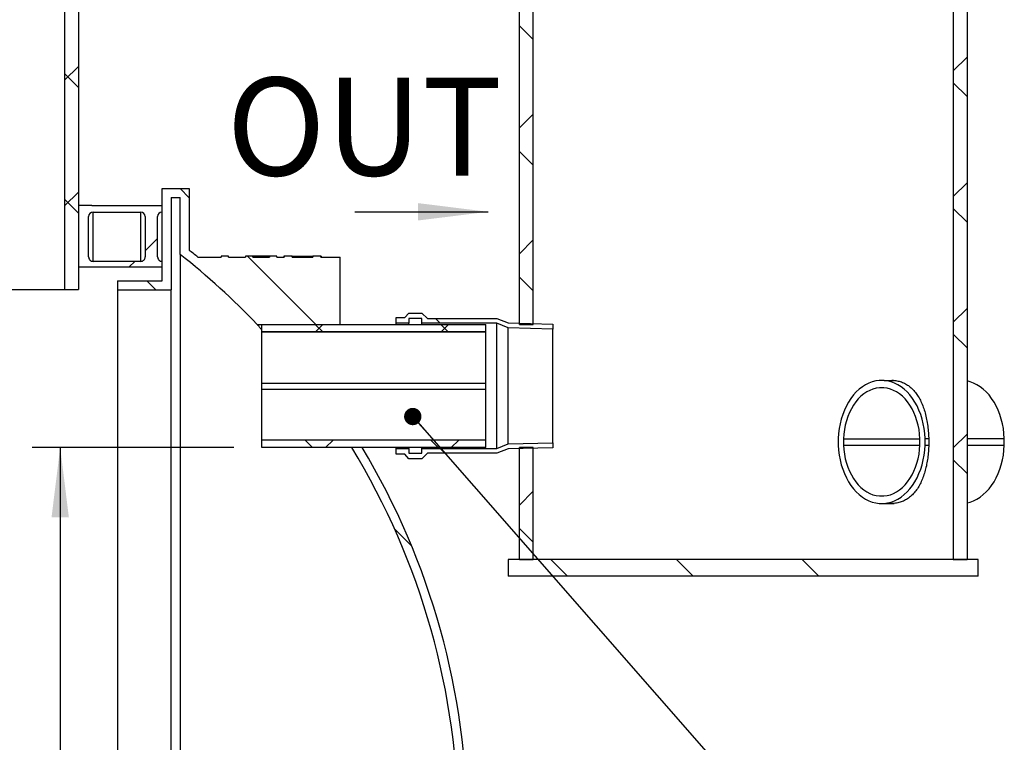
# Paper-space layout 'IWS tootmisjoonis- EcoTank' of a CAD drawing. Units: millimetres. Extents: x 10 to 410, y 3 to 287.
# Drawn here: x 340 to 375, y 232 to 258 of the extents above; entities that cross this region are included whole.
import ezdxf

# ---------------------------------------------------------------- set-up
doc = ezdxf.new("R2010")
doc.units = ezdxf.units.MM
doc.layers.add('SLD-0', color=19, linetype='Continuous')
doc.styles.add('SLDTEXTSTYLE0', font='TXT', dxfattribs={"width": 0.605})
doc.dimstyles.new('SLDDIMSTYLE0', dxfattribs={"dimtxt": 3.5, "dimasz": 2.5, "dimexe": 0, "dimexo": 0.0625, "dimgap": 0.875, "dimtad": 1, "dimdec": 0, "dimlfac": 25, "dimrnd": 1e-09, "dimzin": 12, "dimdsep": 46, "dimtxsty": 'SLDTEXTSTYLE0', "dimsah": 1, "dimcen": 0.09, "dimadec": 0, "dimazin": 3, "dimtfac": 1, "dimtofl": 0, "dimtmove": 0, "dimatfit": 3, "dimfxl": 0, "dimfrac": 2, "dimtolj": 1, "dimtzin": 12, "dimarcsym": 0})
doc.dimstyles.new('SLDDIMSTYLE3', dxfattribs={"dimtxt": 0, "dimasz": 0.62, "dimexe": 0, "dimexo": 0.0625, "dimgap": 0, "dimtad": 0, "dimtih": 1, "dimtoh": 1, "dimdec": 0, "dimrnd": 1e-09, "dimzin": 0, "dimdsep": 46, "dimtxsty": 'Standard', "dimblk1": 'DOT', "dimblk2": 'DOT', "dimsah": 1, "dimcen": 0.09, "dimadec": 0, "dimazin": 0, "dimtfac": 0.62, "dimtdec": 0, "dimtofl": 0, "dimtmove": 0, "dimatfit": 3, "dimldrblk": 'DOT', "dimfxl": 0, "dimfrac": 2, "dimtolj": 1, "dimtzin": 0, "dimarcsym": 0})
pattern_1 = [(45, (0, 0), (-2.245064030267288, 2.245064030267288), []), (135, (0, 0), (-2.245064030267288, -2.245064030267288), [])]
pattern_2 = [(135.0000000000002, (0, 0), (-13.47038418160369, -13.47038418160378), []), (135.0000000000002, (-1.567720510397972e-14, 4.49013), (-13.47038418160369, -13.47038418160378), []), (135.0000000000002, (-3.135441020795944e-14, 8.98026), (-13.47038418160369, -13.47038418160378), []), (135.0000000000002, (-4.703165022675254e-14, 13.4704), (-13.47038418160369, -13.47038418160378), [])]

# ---------------------------------------------------------------- blocks, each defined once
blk = doc.blocks.new('_D_104')
at = {"layer": 'SLD-0', "color": 7}
for p, q in [((347.1871328786424, 242.702175838791), (339.9789258318866, 242.702175838791)), ((340.9789258318866, 242.702175838791), (340.9789258318866, 209.1497750303706))]:
    blk.add_line(p, q, dxfattribs=at)
for points in [[(340.9789258318866, 242.702175838791), (340.6689258318866, 240.202175838791), (341.2889258318866, 240.202175838791)], [(340.9789258318866, 209.1497750303706), (341.2889258318866, 211.6497750303706), (340.6689258318866, 211.6497750303706)]]:
    blk.add_solid(points, dxfattribs=at)
at = {"layer": 'SLD-0', "color": 7, "insert": (336.467188509854, 222.016750310897, 0.004000000000057962), "char_height": 3.5, "attachment_point": 1, "rotation": 90.00000000000041, "style": 'SLDTEXTSTYLE0'}
blk.add_mtext('840', dxfattribs=at)
blk = doc.blocks.new('_DOT')
at = {"color": 0, "linetype": 'ByBlock', "lineweight": -2}
blk.add_line((-0.5, 0), (-1, 0), dxfattribs=at)
at = {"color": 0, "linetype": 'ByBlock', "const_width": 0.5}
blk.add_lwpolyline([(-0.25, 0, 1), (0.25, 0, 1)], format="xyb", close=True, dxfattribs=at)

psp = doc.layouts.new('IWS tootmisjoonis- EcoTank')

# ---------------------------------------------------------------- hatches: boundary and pattern name
at = {"linetype": 'Continuous', "lineweight": 0}
h = psp.add_hatch(dxfattribs=at)
h.set_pattern_fill('ANSI37', style=0)
h.set_pattern_definition(pattern_1)
h.paths.add_polyline_path([(357.8791328786425, 280.5390239976506), (357.3871328786424, 280.5390239976506), (357.3871328786424, 247.0990239976506), (357.8791328786425, 247.0990239976506)], flags=0)
h = psp.add_hatch(dxfattribs=at)
h.set_pattern_fill('ANSI37', style=0)
h.set_pattern_definition(pattern_1)
h.paths.add_polyline_path([(372.8951328786425, 280.5390239976506), (372.8951328786425, 238.6990239976506), (373.3871328786424, 238.6990239976506), (373.3871328786424, 280.5390239976506)], flags=0)
h = psp.add_hatch(dxfattribs=at)
h.set_pattern_fill('ANSI37', angle=90.0000000000002, style=0)
h.set_pattern_definition([(135.0000000000002, (0, 0), (-2.245064030267281, -2.245064030267296), []), (225.0000000000002, (0, 0), (2.245064030267296, -2.245064030267281), [])])
h.paths.add_polyline_path([(341.6271328786424, 248.3497750303706), (341.6271328786424, 280.3497750303706), (341.1351328786424, 280.3497750303706), (341.1351328786424, 248.3497750303706)], flags=0)
h = psp.add_hatch(dxfattribs=at)
h.set_pattern_fill('ANSI34', angle=90.0000000000002, style=0)
h.set_pattern_definition(pattern_2)
edge = h.paths.add_edge_path(flags=0)
edge.add_line((347.8671328805257, 249.4990239976507), (347.8671328786425, 249.5390239976506))
edge.add_line((347.8671328786425, 249.5390239976506), (347.6046328786425, 249.5390239976506))
edge.add_line((347.6046328786425, 249.5390239976506), (347.6046328798873, 249.4990239976507))
edge.add_line((347.6046328798873, 249.4990239976507), (346.9921328766714, 249.4990239976507))
edge.add_line((346.9921328766714, 249.4990239976507), (346.9921328786425, 249.5390239976506))
edge.add_line((346.9921328786425, 249.5390239976506), (346.7296328786425, 249.5390239976506))
edge.add_line((346.7296328786425, 249.5390239976506), (346.7296328812124, 249.4990239976507))
edge.add_line((346.7296328812124, 249.4990239976507), (345.8975788960731, 249.4990239976507))
edge.add_arc((329.2047520992825, 229.1497750303706), 26.32, 50.63740234319494, 51.50613162398574)
edge.add_line((345.5871328786425, 249.749775030372), (345.5871328786425, 251.9497750303706))
edge.add_line((345.5871328786425, 251.9497750303706), (344.6271328786424, 251.9497750303706))
edge.add_line((344.6271328786424, 251.9497750303706), (344.6271328786424, 248.6497750303707))
edge.add_line((344.6271328786424, 248.6497750303707), (343.0271328786425, 248.6497750303706))
edge.add_line((343.0271328786425, 248.6497750303706), (343.0271328786425, 248.3297750303707))
edge.add_line((343.0271328786425, 248.3297750303707), (344.9471328786424, 248.3297750303707))
edge.add_line((344.9471328786424, 248.3297750303707), (344.9471328786424, 251.6297750303706))
edge.add_line((344.9471328786424, 251.6297750303706), (345.2671328786425, 251.6297750303706))
edge.add_line((345.2671328786425, 251.6297750303706), (345.2671328786425, 249.5948214646261))
edge.add_arc((329.2047520992807, 229.1497750303725), 26, 43.65827453985662, 51.84551864155492, ccw=False)
edge.add_line((348.0149743603455, 247.0990239976506), (350.9871328786425, 247.0990239976506))
edge.add_line((350.9871328786425, 247.0990239976506), (350.9871328786425, 249.4990239976507))
edge.add_line((350.9871328786425, 249.4990239976507), (350.2884176180036, 249.4990239976507))
edge.add_line((350.2884176180036, 249.4990239976507), (350.2884176180035, 249.5390239976512))
edge.add_line((350.2884176180035, 249.5390239976512), (350.0057373232311, 249.5390239976596))
edge.add_line((350.0057373232311, 249.5390239976596), (350.005737323231, 249.4990239976507))
edge.add_line((350.005737323231, 249.4990239976507), (349.263323418863, 249.4990239976507))
edge.add_line((349.263323418863, 249.4990239976507), (349.263323418863, 249.5390239976817))
edge.add_line((349.263323418863, 249.5390239976817), (348.9805743976543, 249.5390239976901))
edge.add_line((348.9805743976543, 249.5390239976901), (348.9805743976543, 249.4990239976507))
edge.add_line((348.9805743976543, 249.4990239976507), (348.7246328788129, 249.4990239976507))
edge.add_line((348.7246328788129, 249.4990239976507), (348.7246328786425, 249.5390239976506))
edge.add_line((348.7246328786425, 249.5390239976506), (348.4621328786425, 249.5390239976506))
edge.add_line((348.4621328786425, 249.5390239976506), (348.4621328781745, 249.4990239976507))
edge.add_line((348.4621328781745, 249.4990239976507), (347.8671328805257, 249.4990239976507))
h = psp.add_hatch(dxfattribs=at)
h.set_pattern_fill('ANSI32', style=0)
h.set_pattern_definition([(45, (0, 0), (-6.735192090801865, 6.735192090801866), []), (45, (4.49013, 0), (-6.735192090801865, 6.735192090801866), [])])
edge = h.paths.add_edge_path(flags=0)
edge.add_line((344.6191328786425, 251.1097750303706), (344.6271328786424, 251.1097750303706))
edge.add_line((344.6271328786424, 251.1097750303706), (344.6271328786424, 251.3497750303706))
edge.add_line((344.6271328786424, 251.3497750303706), (342.1151328786425, 251.3497750303706))
edge.add_line((342.1151328786425, 251.3497750303706), (342.1151328786425, 251.3501750303706))
edge.add_line((342.1151328786425, 251.3501750303706), (341.6271328786424, 251.3501750303706))
edge.add_line((341.6271328786424, 251.3501750303706), (341.6271328786424, 249.1497750303706))
edge.add_line((341.6271328786424, 249.1497750303706), (344.6271328786424, 249.1497750303706))
edge.add_line((344.6271328786424, 249.1497750303706), (344.6271328786424, 249.3497750303706))
edge.add_line((344.6271328786424, 249.3497750303706), (344.6191328786424, 249.3497750303706))
edge.add_arc((344.6191328786424, 249.5097750303706), 0.1599999999999935, 180, 270, ccw=False)
edge.add_line((344.4591328786424, 249.5097750303706), (344.4591328786425, 250.9497750303706))
edge.add_arc((344.6191328786425, 250.9497750303706), 0.160000000000009, 89.9999999999992, 180, ccw=False)
edge = h.paths.add_edge_path(flags=0)
edge.add_line((342.1551328786425, 251.1097750303706), (343.8591328786425, 251.1097750303706))
edge.add_arc((343.8591328786425, 250.9497750303706), 0.1600000000000112, -7.958078640513122e-13, 89.9999999999992, ccw=False)
edge.add_line((344.0191328786425, 250.9497750303706), (344.0191328786425, 249.5097750303706))
edge.add_arc((343.8591328786425, 249.5097750303706), 0.160000000000009, 270, 360, ccw=False)
edge.add_line((343.8591328786425, 249.3497750303706), (342.1551328786425, 249.3497750303706))
edge.add_arc((342.1551328786424, 249.5097750303706), 0.1599999999999935, 180, 270.00000000002035, ccw=False)
edge.add_line((341.9951328786425, 249.5097750303706), (341.9951328786425, 250.9497750303706))
edge.add_arc((342.1551328786425, 250.9497750303706), 0.160000000000009, 89.9999999999992, 180, ccw=False)
h = psp.add_hatch(dxfattribs=at)
h.set_pattern_fill('ANSI34', angle=90.0000000000002, style=0)
h.set_pattern_definition(pattern_2)
h.paths.add_polyline_path([(358.5871328786425, 246.9290239976507), (358.5871328786425, 247.1090239976507), (356.9871328786425, 247.1490239976507), (356.5871328786425, 247.3070239976507), (354.1071328786425, 247.3070239976507), (353.9071328786425, 247.5030239976507), (353.4431328786425, 247.5030239976507), (353.2991328786425, 247.3390239976507), (352.9871328786425, 247.3390239976507), (352.9871328786425, 247.1390239976506), (353.4431328786425, 247.1390239976507), (353.4431328786425, 247.3070239976506), (353.8991328786425, 247.3070239976507), (353.8991328786425, 247.1390239976507), (356.5871328786425, 247.1390239976507), (356.9871328786425, 246.9690239976507)], flags=0)
h = psp.add_hatch(dxfattribs=at)
h.set_pattern_fill('ANSI37', style=0)
h.set_pattern_definition(pattern_1)
h.paths.add_polyline_path([(356.1871328786424, 247.0958721565102), (348.1871328786424, 247.0958721565102), (348.1871328786424, 246.8318573355637), (356.1871328786424, 246.8318573355637)], flags=0)
h = psp.add_hatch(dxfattribs=at)
h.set_pattern_fill('ANSI37', style=0)
h.set_pattern_definition(pattern_1)
h.paths.add_polyline_path([(348.1871328786424, 242.702175838791), (356.1871328786424, 242.702175838791), (356.1871328786424, 242.9661906597376), (348.1871328786424, 242.9661906597376)], flags=0)
h = psp.add_hatch(dxfattribs=at)
h.set_pattern_fill('ANSI34', angle=90.0000000000002, style=0)
h.set_pattern_definition(pattern_2)
h.paths.add_polyline_path([(358.5871328786425, 242.6890239976507), (358.5871328786425, 242.8690239976507), (356.9871328786425, 242.8290239976507), (356.5871328786425, 242.6590239976506), (353.8991328786425, 242.6590239976507), (353.8991328786425, 242.4910239976506), (353.4431328786425, 242.4910239976506), (353.4431328786425, 242.6590239976506), (352.9871328786425, 242.6590239976506), (352.9871328786425, 242.4590239976507), (353.2991328786425, 242.4590239976507), (353.4431328786425, 242.2950239976506), (353.9071328786425, 242.2950239976507), (354.1071328786425, 242.4910239976506), (356.5871328786425, 242.4910239976506), (356.9871328786425, 242.6490239976507)], flags=0)
h = psp.add_hatch(dxfattribs=at)
h.set_pattern_fill('ANSI34', angle=90.0000000000002, style=0)
h.set_pattern_definition(pattern_2)
edge = h.paths.add_edge_path(flags=0)
edge.add_line((344.9471328786424, 209.9697750303706), (343.0271328786425, 209.9697750303706))
edge.add_line((343.0271328786425, 209.9697750303706), (343.0271328786425, 209.6497750303706))
edge.add_line((343.0271328786425, 209.6497750303706), (344.6271328786424, 209.6497750303706))
edge.add_line((344.6271328786424, 209.6497750303706), (344.6271328786424, 206.3497750303706))
edge.add_line((344.6271328786424, 206.3497750303706), (345.5871328786425, 206.3497750303706))
edge.add_line((345.5871328786425, 206.3497750303706), (345.5871328786425, 208.5497750303693))
edge.add_arc((329.2047520992825, 229.1497750303706), 26.32, 308.493868376015, 360.0000000000008)
edge.add_arc((329.2047520992825, 229.1497750303706), 26.32, 0, 30.98335881209418)
edge.add_line((351.7693316970206, 242.6990239976506), (351.3952422340819, 242.6990239976506))
edge.add_arc((329.2047520992807, 229.1497750303725), 26, -4.774847184307873e-12, 31.407741900525423, ccw=False)
edge.add_arc((329.2047520992807, 229.1497750303688), 26, -51.84551864155662, 3.183231456205249e-12, ccw=False)
edge.add_line((345.2671328786425, 208.7047285961151), (345.2671328786425, 206.6697750303706))
edge.add_line((345.2671328786425, 206.6697750303706), (344.9471328786424, 206.6697750303706))
edge.add_line((344.9471328786424, 206.6697750303706), (344.9471328786424, 209.9697750303706))
h = psp.add_hatch(dxfattribs=at)
h.set_pattern_fill('ANSI37', style=0)
h.set_pattern_definition(pattern_1)
h.paths.add_polyline_path([(357.3871328786425, 242.6990239976507), (357.3871328786425, 238.6990239976506), (357.8791328786425, 238.6990239976506), (357.8791328786425, 242.6990239976507)], flags=0)
h = psp.add_hatch(dxfattribs=at)
h.set_pattern_fill('ANSI34', angle=90.0000000000002, style=0)
h.set_pattern_definition(pattern_2)
h.paths.add_polyline_path([(356.9871328786425, 238.0990239976507), (373.7871328786425, 238.0990239976507), (373.7871328786425, 238.6990239976507), (356.9871328786425, 238.6990239976507)], flags=0)

# ---------------------------------------------------------------- linework, layer by layer
at = {"color": 7, "linetype": 'Continuous', "lineweight": 30}
for p, q in [((357.3871328786424, 247.0990239976507), (357.3871328786424, 280.5390239976506)), ((357.8791328786425, 247.0990239976507), (357.8791328786425, 280.5390239976506)), ((372.8951328786425, 280.5390239976506), (372.8951328786425, 238.6990239976506)), ((373.3871328786424, 280.5390239976506), (373.3871328786424, 238.6990239976506)), ((341.1351328786424, 280.3497750303706), (341.1351328786424, 248.3497750303706)), ((341.6271328786424, 280.3497750303706), (341.6271328786424, 248.3497750303706)), ((344.6271328786424, 251.9497750303706), (345.5871328786425, 251.9497750303706)), ((344.6271328786424, 248.6497750303707), (344.6271328786424, 251.9497750303706)), ((345.5871328786425, 251.9497750303706), (345.5871328786425, 249.749775030372)), ((344.9471328786424, 251.6297750303706), (345.2671328786425, 251.6297750303706)), ((344.9471328786424, 251.6297750303706), (344.9471328786424, 248.3297750303707)), ((345.2671328786425, 249.5948214646261), (345.2671328786425, 251.6297750303706)), ((341.6271328786424, 251.3501750303707), (341.6271328786424, 249.1497750303706)), ((342.1151328786425, 251.3501750303707), (341.6271328786424, 251.3501750303707)), ((342.1151328786425, 251.3497750303706), (342.1151328786425, 251.3501750303707)), ((342.1151328786425, 251.3497750303706), (344.6271328786424, 251.3497750303706)), ((344.6271328786424, 251.1097750303706), (344.6271328786424, 251.3497750303706)), ((341.9951328786424, 249.5097750303706), (341.9951328786425, 250.9497750303706)), ((342.1551328786425, 251.1097750303706), (343.8591328786425, 251.1097750303706)), ((344.0191328786424, 250.9497750303706), (344.0191328786424, 249.5097750303706)), ((344.4591328786424, 249.5097750303706), (344.4591328786425, 250.9497750303706)), ((344.6191328786425, 251.1097750303706), (344.6271328786424, 251.1097750303706)), ((345.2671328786425, 249.5948214646261), (345.2671328786425, 208.7047285961151)), ((345.8975788960731, 249.4990239976507), (346.7296328812124, 249.4990239976507)), ((346.7296328786425, 249.5390239976506), (346.7296328812124, 249.4990239976507)), ((346.9921328786425, 249.5390239976506), (346.7296328786425, 249.5390239976506)), ((346.9921328766714, 249.4990239976507), (346.9921328786425, 249.5390239976506)), ((346.9921328766714, 249.4990239976507), (347.6046328798873, 249.4990239976507)), ((347.6046328786425, 249.5390239976506), (347.6046328798873, 249.4990239976507)), ((347.8671328786425, 249.5390239976506), (347.6046328786425, 249.5390239976506)), ((347.8671328805257, 249.4990239976507), (347.8671328786425, 249.5390239976506)), ((347.8671328805257, 249.4990239976507), (348.4621328781745, 249.4990239976507)), ((348.1632656911851, 249.5390239976506), (348.1632656915206, 249.4990239976507)), ((348.4621328786425, 249.5390239976506), (348.4621328781745, 249.4990239976507)), ((348.7246328786425, 249.5390239976506), (348.4621328786425, 249.5390239976506)), ((348.7246328788129, 249.4990239976507), (348.7246328786425, 249.5390239976506)), ((348.7246328788129, 249.4990239976507), (348.9805743976543, 249.4990239976507)), ((348.9696328786418, 249.5390239976904), (348.9696328786432, 249.4990239976507)), ((348.9805743976543, 249.5390239976901), (348.9805743976543, 249.4990239976507)), ((349.263323418863, 249.5390239976817), (348.9805743976543, 249.5390239976901)), ((349.263323418863, 249.4990239976507), (349.263323418863, 249.5390239976817)), ((349.263323418863, 249.4990239976507), (350.005737323231, 249.4990239976507)), ((349.6354531911868, 249.5390239976706), (349.6354531910613, 249.4990239976507)), ((350.0057373232311, 249.5390239976596), (350.005737323231, 249.4990239976507)), ((350.2884176180035, 249.5390239976512), (350.0057373232311, 249.5390239976596)), ((350.2884176180036, 249.4990239976507), (350.2884176180035, 249.5390239976512)), ((350.2884176180036, 249.4990239976507), (350.9871328786425, 249.4990239976507)), ((350.2996328786427, 249.5390239976511), (350.2996328786472, 249.4990239976507)), ((350.9871328786425, 247.0990239976506), (350.9871328786425, 249.4990239976507)), ((341.6271328786424, 249.1497750303706), (344.6271328786424, 249.1497750303706)), ((343.8591328786425, 249.3497750303706), (342.1551328786424, 249.3497750303706)), ((344.6271328786424, 249.3497750303706), (344.6191328786424, 249.3497750303706)), ((344.6271328786424, 249.1497750303706), (344.6271328786424, 249.3497750303706)), ((343.0271328786425, 248.6497750303706), (344.6271328786424, 248.6497750303707)), ((343.0271328786425, 248.6497750303706), (343.0271328786425, 248.3297750303707)), ((326.1191328786425, 248.3497750303706), (341.1351328786424, 248.3497750303706)), ((341.1351328786424, 248.3497750303706), (341.6271328786424, 248.3497750303706)), ((343.0271328786425, 248.3297750303707), (344.9471328786424, 248.3297750303707)), ((343.0271328786425, 248.3297750303707), (343.0271328786425, 209.9697750303706)), ((344.9471328786424, 209.9697750303706), (344.9471328786424, 248.3297750303707)), ((353.2991328786425, 247.3390239976507), (353.4431328786425, 247.5030239976507)), ((353.4431328786425, 247.5030239976507), (353.9071328786425, 247.5030239976507)), ((353.9071328786425, 247.5030239976507), (354.1071328786425, 247.3070239976507)), ((348.0149743603455, 247.0990239976506), (350.9871328786425, 247.0990239976506)), ((348.1871328786424, 247.0958721565102), (356.1871328786424, 247.0958721565102)), ((348.1871328786424, 246.8318573355637), (348.1871328786424, 247.0958721565102)), ((350.9871328786425, 247.0990239976506), (350.9871328786425, 247.0958721565102)), ((352.9871328786425, 247.3390239976507), (353.2991328786425, 247.3390239976507)), ((352.9871328786425, 247.1390239976507), (352.9871328786425, 247.3390239976507)), ((353.4431328786425, 247.1390239976507), (352.9871328786425, 247.1390239976507)), ((352.9871328786425, 247.0958721565103), (352.9871328786425, 247.1390239976507)), ((353.8991328786425, 247.3070239976507), (353.4431328786425, 247.3070239976506)), ((353.4431328786425, 247.3070239976506), (353.4431328786425, 247.1390239976507)), ((353.4431328786425, 247.0958721565103), (353.4431328786425, 247.1390239976507)), ((353.8991328786425, 247.1390239976507), (353.8991328786425, 247.3070239976507)), ((356.5871328786425, 247.1390239976507), (353.8991328786425, 247.1390239976507)), ((353.8991328786425, 247.0958721565103), (353.8991328786425, 247.1390239976507)), ((354.1071328786425, 247.3070239976507), (356.5871328786425, 247.3070239976507)), ((356.1871328786424, 246.8318573355637), (356.1871328786424, 247.0958721565102)), ((356.5871328786425, 247.3070239976507), (356.9871328786425, 247.1490239976507)), ((356.5871328786425, 242.6590239976507), (356.5871328786425, 247.1390239976507)), ((356.9871328786425, 246.9690239976507), (356.5871328786425, 247.1390239976507)), ((356.9871328786425, 247.1490239976507), (358.5871328786425, 247.1090239976507)), ((357.3871328786424, 247.0990239976507), (357.8791328786425, 247.0990239976507)), ((358.5871328786425, 247.1090239976507), (358.5871328786425, 246.9290239976507)), ((348.1871328786424, 246.8318573355637), (356.1871328786424, 246.8318573355637)), ((348.1871328786424, 246.8304476299497), (348.1871328786424, 246.8318573355637)), ((356.1871328786424, 246.8304476299497), (348.1871328786424, 246.8304476299497)), ((348.1871328786424, 244.9911032222843), (348.1871328786424, 246.8304476299497)), ((356.1871328786424, 246.8304476299497), (356.1871328786424, 246.8318573355637)), ((356.1871328786424, 244.9911032222843), (356.1871328786424, 246.8304476299497)), ((356.9871328786425, 242.8290239976507), (356.9871328786425, 246.9690239976507)), ((358.5871328786425, 246.9290239976507), (356.9871328786425, 246.9690239976507)), ((358.5871328786425, 242.8690239976507), (358.5871328786425, 246.9290239976507)), ((356.1871328786424, 244.9911032222843), (348.1871328786424, 244.9911032222843)), ((348.1871328786424, 244.7659873388053), (348.1871328786424, 244.9911032222843)), ((356.1871328786424, 244.7659873388053), (356.1871328786424, 244.9911032222843)), ((370.4217331606911, 245.09574883249), (370.2520275332063, 245.09574883249)), ((370.4217331606911, 245.09574883249), (370.7802652630183, 245.09574883249)), ((356.1871328786424, 244.7659873388053), (348.1871328786424, 244.7659873388053)), ((348.1871328786424, 242.9661906597376), (348.1871328786424, 244.7659873388053)), ((356.1871328786424, 242.9661906597376), (356.1871328786424, 244.7659873388053)), ((370.4164752990348, 244.83174883249), (370.2572853948626, 244.83174883249)), ((356.1871328786424, 242.9661906597376), (348.1871328786424, 242.9661906597376)), ((348.1871328786424, 242.702175838791), (348.1871328786424, 242.9661906597376)), ((356.1871328786424, 242.702175838791), (356.1871328786424, 242.9661906597376)), ((356.5871328786425, 242.6590239976507), (356.9871328786425, 242.8290239976507)), ((356.9871328786425, 242.8290239976507), (358.5871328786425, 242.8690239976507)), ((358.5871328786425, 242.8690239976507), (358.5871328786425, 242.6890239976507)), ((368.7835613198329, 243.0190239976507), (368.7835613198329, 242.7790239976507)), ((368.9702375100662, 243.0115882583873), (368.9702375100662, 242.7864597369141)), ((368.9702375100662, 243.0115882583873), (371.7035231838312, 243.0115882583873)), ((371.7035231838312, 242.7864597369141), (371.7035231838312, 243.0115882583873)), ((371.8901993740645, 242.7790239976507), (371.8901993740645, 243.0190239976507)), ((371.8901993740645, 243.0190239976507), (372.017087799734, 243.0190239976507)), ((373.3871328786424, 243.0190239976507), (374.7186264988107, 243.0190239976507)), ((374.7186264988107, 242.7790239976507), (374.7186264988107, 243.0190239976507)), ((356.1871328786424, 242.702175838791), (348.1871328786424, 242.702175838791)), ((348.1871328786424, 242.702175838791), (348.1871328786424, 242.7011509869322)), ((356.1871328786424, 242.7011509869322), (348.1871328786424, 242.7011509869322)), ((351.3952422340819, 242.6990239976506), (351.3927037333908, 242.7026003683637)), ((351.7693316970206, 242.6990239976506), (351.3952422340819, 242.6990239976506)), ((351.7693316970206, 242.6990239976506), (351.7667857056187, 242.7026713882913)), ((352.9871328786425, 242.6590239976506), (352.9871328786425, 242.7011509869322)), ((352.9871328786425, 242.6590239976506), (353.4431328786425, 242.6590239976507)), ((352.9871328786425, 242.4590239976507), (352.9871328786425, 242.6590239976506)), ((353.2991328786425, 242.4590239976507), (352.9871328786425, 242.4590239976507)), ((353.4431328786425, 242.2950239976507), (353.2991328786425, 242.4590239976507)), ((353.4431328786425, 242.6590239976507), (353.4431328786425, 242.7011509869322)), ((353.4431328786425, 242.6590239976507), (353.4431328786425, 242.4910239976507)), ((353.4431328786425, 242.4910239976507), (353.8991328786425, 242.4910239976507)), ((353.8991328786425, 242.6590239976507), (353.8991328786425, 242.7011509869322)), ((353.8991328786425, 242.6590239976507), (356.5871328786425, 242.6590239976507)), ((353.8991328786425, 242.4910239976507), (353.8991328786425, 242.6590239976507)), ((354.1071328786425, 242.4910239976507), (353.9071328786425, 242.2950239976507)), ((356.5871328786425, 242.4910239976507), (354.1071328786425, 242.4910239976507)), ((356.1871328786424, 242.702175838791), (356.1871328786424, 242.7011509869322)), ((356.9871328786425, 242.6490239976507), (356.5871328786425, 242.4910239976507)), ((358.5871328786425, 242.6890239976507), (356.9871328786425, 242.6490239976507)), ((357.8791328786425, 242.6990239976507), (357.3871328786425, 242.6990239976507)), ((357.3871328786425, 238.6990239976506), (357.3871328786425, 242.6990239976507)), ((357.8791328786425, 238.6990239976506), (357.8791328786425, 242.6990239976507)), ((368.9702375100662, 242.7864597369141), (371.7035231838312, 242.7864597369141)), ((371.8901993740645, 242.7790239976507), (372.017087799734, 242.7790239976507)), ((373.3871328786424, 242.7790239976507), (374.7186264988107, 242.7790239976507)), ((353.9071328786425, 242.2950239976507), (353.4431328786425, 242.2950239976507)), ((370.2520275332063, 240.7022991628113), (370.4217331606911, 240.7022991628113)), ((370.2572853948626, 240.9662991628113), (370.4164752990348, 240.9662991628113)), ((370.4217331606911, 240.7022991628113), (370.7802652630183, 240.7022991628113)), ((356.9871328786425, 238.6990239976507), (356.9871328786425, 238.0990239976507)), ((373.7871328786425, 238.6990239976507), (356.9871328786425, 238.6990239976507)), ((357.3871328786425, 238.6990239976506), (357.8791328786425, 238.6990239976506)), ((372.8951328786425, 238.6990239976506), (373.3871328786424, 238.6990239976506)), ((373.7871328786425, 238.0990239976507), (373.7871328786425, 238.6990239976507)), ((373.7871328786425, 238.0990239976507), (356.9871328786425, 238.0990239976507))]:
    psp.add_line(p, q, dxfattribs=at)
at = {"color": 8, "linetype": 'Continuous', "lineweight": 30}
for p, q in [((342.1551328786425, 249.3497750303706), (342.1551328786425, 251.1097750303706)), ((343.8591328786425, 249.3497750303706), (343.8591328786425, 251.1097750303706)), ((344.6191328786425, 249.3497750303706), (344.6191328786425, 251.1097750303706))]:
    psp.add_line(p, q, dxfattribs=at)
at = {"color": 7, "linetype": 'Continuous', "lineweight": 30, "flags": 128}
for points in [[(370.2520275332063, 245.09574883249), (370.1263117808546, 245.0787766803984), (370.0019837342919, 245.0474393480106), (369.8798627501449, 245.0019433571182), (369.760753639881, 244.9425885390358), (369.6454413658756, 244.869766058628), (369.5346858682905, 244.7839558364238), (369.4292170568556, 244.6857233858061), (369.3297300005592, 244.5757160861197), (369.2368803469487, 244.4546589162611), (369.1512800012304, 244.3233496768636), (369.0734930936422, 244.1826537325685), (369.0040322616778, 244.0334983090299), (368.9433552716621, 243.8768663822378), (368.8918620019429, 243.7137902004312), (368.8498918075808, 243.5453444812937), (368.8177212839039, 243.3726393292627), (368.7955624436682, 243.1968129196304), (368.7835613198329, 243.0190239976507)], [(371.8901993740645, 243.0190239976507), (371.8781982502292, 243.1968129196304), (371.8560394099935, 243.3726393292627), (371.8238688863167, 243.5453444812937), (371.7818986919545, 243.7137902004312), (371.7304054222353, 243.8768663822378), (371.6697284322196, 244.0334983090299), (371.6002676002552, 244.1826537325685), (371.522480692667, 244.3233496768636), (371.4368803469487, 244.4546589162611), (371.3440306933383, 244.5757160861197), (371.2445436370418, 244.6857233858061), (371.1390748256069, 244.7839558364238), (371.0283193280219, 244.869766058628), (370.9130070540165, 244.9425885390358), (370.7938979437525, 245.0019433571182), (370.6717769596054, 245.0474393480106), (370.5474489130428, 245.0787766803984), (370.4217331606911, 245.09574883249)], [(374.7186264988107, 243.0190239976507), (374.7066253749754, 243.1968129196304), (374.6844665347397, 243.3726393292627), (374.6522960110628, 243.5453444812937), (374.6103258167007, 243.7137902004312), (374.5588325469815, 243.8768663822378), (374.4981555569658, 244.0334983090299), (374.4286947250014, 244.1826537325685), (374.3509078174132, 244.3233496768636), (374.2653074716949, 244.4546589162611), (374.1724578180845, 244.5757160861197), (374.072970761788, 244.6857233858061), (373.9675019503531, 244.7839558364238), (373.856746452768, 244.869766058628), (373.7414341787626, 244.9425885390358), (373.6223250684987, 245.0019433571182), (373.5002040843517, 245.0474393480106), (373.3871328786424, 245.076542534349)], [(370.2572853948626, 244.83174883249), (370.1407951585066, 244.8150608443077), (370.0257393437433, 244.7843564755571), (369.9129596181475, 244.7398603378464), (369.8032809990236, 244.6818979336842), (369.697505818158, 244.6108932753314), (369.5964078525228, 244.5273657830253), (369.5007266638667, 244.4319264852658), (369.4111621886006, 244.3252735489597), (369.3283696175539, 244.2081871721217), (369.2529546030584, 244.0815238764935), (369.1854688284208, 243.9462102418321), (369.1264059721958, 243.8032361277025), (369.0761980967787, 243.6536474323598), (369.0352124877417, 243.4985384416925), (369.0037489670299, 243.3390438241942), (368.9820376996743, 243.1763303305259), (368.9702375100662, 243.0115882583873)], [(371.7035231838312, 243.0115882583873), (371.6917229942231, 243.1763303305259), (371.6700117268675, 243.3390438241942), (371.6385482061557, 243.4985384416925), (371.5975625971188, 243.6536474323599), (371.5473547217017, 243.8032361277025), (371.4882918654765, 243.9462102418321), (371.4208060908391, 244.0815238764935), (371.3453910763436, 244.2081871721217), (371.2625985052969, 244.3252735489597), (371.1730340300307, 244.4319264852658), (371.0773528413746, 244.5273657830253), (370.9762548757395, 244.6108932753314), (370.8704796948738, 244.6818979336842), (370.76080107575, 244.7398603378464), (370.6480213501542, 244.7843564755571), (370.5329655353908, 244.8150608443077), (370.4164752990348, 244.83174883249)], [(368.7835613198329, 242.7790239976507), (368.7955624436682, 242.6012350756709), (368.8177212839039, 242.4254086660387), (368.8498918075807, 242.2527035140076), (368.8918620019429, 242.0842577948701), (368.9433552716621, 241.9211816130636), (369.0040322616778, 241.7645496862714), (369.0734930936422, 241.6153942627328), (369.1512800012304, 241.4746983184378), (369.2368803469487, 241.3433890790402), (369.3297300005592, 241.2223319091816), (369.4292170568556, 241.1123246094953), (369.5346858682905, 241.0140921588775), (369.6454413658755, 240.9282819366734), (369.760753639881, 240.8554594562655), (369.8798627501449, 240.7961046381831), (370.0019837342919, 240.7506086472908), (370.1263117808546, 240.7192713149029), (370.2520275332063, 240.7022991628113)], [(368.9702375100662, 242.7864597369141), (368.9820376996743, 242.6217176647754), (369.0037489670299, 242.4590041711072), (369.0352124877417, 242.2995095536089), (369.0761980967787, 242.1444005629415), (369.1264059721958, 241.9948118675989), (369.1854688284209, 241.8518377534692), (369.2529546030584, 241.7165241188079), (369.3283696175539, 241.5898608231797), (369.4111621886006, 241.4727744463417), (369.5007266638667, 241.3661215100356), (369.5964078525228, 241.270682212276), (369.697505818158, 241.1871547199699), (369.8032809990236, 241.1161500616172), (369.9129596181475, 241.058187657455), (370.0257393437433, 241.0136915197443), (370.1407951585066, 240.9829871509937), (370.2572853948626, 240.9662991628113)], [(370.4164752990348, 240.9662991628113), (370.5329655353908, 240.9829871509937), (370.6480213501541, 241.0136915197443), (370.76080107575, 241.058187657455), (370.8704796948738, 241.1161500616172), (370.9762548757395, 241.1871547199699), (371.0773528413746, 241.270682212276), (371.1730340300307, 241.3661215100356), (371.2625985052969, 241.4727744463417), (371.3453910763436, 241.5898608231797), (371.4208060908391, 241.7165241188079), (371.4882918654765, 241.8518377534692), (371.5473547217017, 241.9948118675989), (371.5975625971187, 242.1444005629415), (371.6385482061557, 242.2995095536089), (371.6700117268675, 242.4590041711072), (371.6917229942231, 242.6217176647754), (371.7035231838312, 242.7864597369141)], [(370.4217331606911, 240.7022991628113), (370.5474489130428, 240.7192713149029), (370.6717769596054, 240.7506086472908), (370.7938979437525, 240.7961046381831), (370.9130070540165, 240.8554594562656), (371.0283193280219, 240.9282819366734), (371.1390748256069, 241.0140921588776), (371.2445436370418, 241.1123246094953), (371.3440306933383, 241.2223319091816), (371.4368803469487, 241.3433890790403), (371.522480692667, 241.4746983184378), (371.6002676002552, 241.6153942627328), (371.6697284322196, 241.7645496862715), (371.7304054222353, 241.9211816130636), (371.7818986919545, 242.0842577948701), (371.8238688863167, 242.2527035140076), (371.8560394099935, 242.4254086660387), (371.8781982502292, 242.6012350756709), (371.8901993740645, 242.7790239976507)], [(373.3871328786424, 240.7215054609523), (373.5002040843517, 240.7506086472908), (373.6223250684987, 240.7961046381831), (373.7414341787626, 240.8554594562655), (373.856746452768, 240.9282819366734), (373.9675019503531, 241.0140921588776), (374.072970761788, 241.1123246094953), (374.1724578180845, 241.2223319091816), (374.2653074716949, 241.3433890790403), (374.3509078174132, 241.4746983184378), (374.4286947250014, 241.6153942627328), (374.4981555569658, 241.7645496862715), (374.5588325469815, 241.9211816130636), (374.6103258167007, 242.0842577948701), (374.6522960110628, 242.2527035140076), (374.6844665347396, 242.4254086660387), (374.7066253749754, 242.6012350756709), (374.7186264988107, 242.7790239976507)]]:
    psp.add_lwpolyline(points, dxfattribs=at)
at = {"color": 7, "linetype": 'Continuous', "lineweight": 30}
for centre, radius, start, end in [((342.1551328786425, 250.9497750303706), 0.1599999999999966, 90, 179.9999999998613), ((343.8591328786425, 250.9497750303706), 0.1599999999999966, 1.386968030142529e-10, 90), ((344.6191328786425, 250.9497750303706), 0.1599999999999966, 90, 179.9999999998613), ((342.1551328786424, 249.5097750303706), 0.1599999999999966, 180, 270.0000000000008), ((343.8591328786425, 249.5097750303706), 0.1599999999999966, 270.0000000000008, 1.38696803014253e-10), ((344.6191328786424, 249.5097750303706), 0.1599999999999966, 180, 270.0000000000008), ((329.2047520992807, 229.1497750303725), 26, 43.65827453985732, 51.84551864155566), ((329.2047520992825, 229.1497750303706), 26.32, 50.63740234319494, 51.50613162398574), ((329.2047520992807, 229.1497750303725), 25.99999999999997, 359.9999999999967, 31.40774190052617), ((329.2047520992825, 229.1497750303706), 26.31999999999999, 0, 30.98335881209418)]:
    psp.add_arc(centre, radius, start, end, dxfattribs=at)
for points, knots in [([(348.1632656911827, 249.5390239976506), (348.1365125176841, 249.5390239976506), (348.0828234857119, 249.5390239976506), (348.0091492172332, 249.5390239976506), (347.9484704506212, 249.5390239976506), (347.9015449243918, 249.5390239976506), (347.8711739271917, 249.5390239976506), (347.8685314442279, 249.5390239976506), (347.8671328786439, 249.5390239976506)], [0, 0, 0, 0, 0.1523543454664156, 0.3057490478766684, 0.4311091265687055, 0.5567391000749148, 0.7653988888925967, 1, 1, 1, 1]), ([(348.4621328786447, 249.5390239976506), (348.4615012250841, 249.5390239976506), (348.4598514098334, 249.5390239976506), (348.4431497509939, 249.5390239976506), (348.3958031690123, 249.5390239976506), (348.3358109608074, 249.5390239976506), (348.255503485568, 249.5390239976506), (348.1970468012252, 249.5390239976506), (348.1632656911875, 249.5390239976506)], [0, 0, 0, 0, 0.1496776716648144, 0.3909429484919967, 0.5318069068116019, 0.672991333092676, 0.81102732930783, 1, 1, 1, 1]), ([(348.9805743976543, 249.5390239976901), (348.9794079208984, 249.5390239976901), (348.9722951485954, 249.5390239976904), (348.970845112483, 249.5390239976904), (348.9696328786434, 249.5390239976904)], [0, 0, 0, 0, 0.1639974831448913, 1, 1, 1, 1]), ([(349.263323418863, 249.5390239976817), (349.2651798764784, 249.5390239976816), (349.2718768385967, 249.5390239976814), (349.3039266431031, 249.5390239976805), (349.3686441867378, 249.5390239976786), (349.4709027676306, 249.5390239976755), (349.5651281960777, 249.5390239976727), (349.6188570717108, 249.5390239976711), (349.635453191251, 249.5390239976706)], [0, 0, 0, 0, 0.07090140510629299, 0.2557688471691363, 0.4828255487197036, 0.7119113548003956, 0.9110133324479855, 1, 1, 1, 1]), ([(349.635453191264, 249.5390239976706), (349.6622449383057, 249.5390239976698), (349.7282479779217, 249.5390239976679), (349.8270146458519, 249.5390239976649), (349.9170965511515, 249.5390239976623), (349.9724278883971, 249.5390239976606), (349.9990037853848, 249.5390239976598), (350.0045952079758, 249.5390239976597), (350.0057373232311, 249.5390239976596)], [0, 0, 0, 0, 0.1440249930028523, 0.3548140143318413, 0.559836065168433, 0.7794253430479654, 0.9549449757118993, 1, 1, 1, 1]), ([(350.2996328786379, 249.5390239976505), (350.2992007145048, 249.5390239976505), (350.2983898033593, 249.5390239976505), (350.2915924253088, 249.539023997651), (350.2884176180035, 249.5390239976512)], [0, 0, 0, 0, 0.5329364820058158, 1, 1, 1, 1]), ([(348.1871328786424, 246.8924389588279), (348.1744730616778, 246.9076972175967), (348.1288713421745, 246.9626587417981), (348.0695589909112, 247.0337627395552), (348.0227847926118, 247.0897019091308), (348.0174245592717, 247.0960995793212), (348.0149743603455, 247.0990239976506)], [0, 0, 0, 0, 0.1172572400960362, 0.4223703855708282, 0.7359615951129457, 1, 1, 1, 1]), ([(370.6432148228903, 245.09574883249), (370.6526184259974, 245.0967716821829), (370.7209628329094, 245.1042056471029), (370.8420092320792, 245.0921856940647), (371.0031045082611, 245.0578495226505), (371.1534130906935, 244.9966703138563), (371.2942838360601, 244.9118641716106), (371.423874109502, 244.8026816880956), (371.5418359730502, 244.6712288928347), (371.6485058374621, 244.5174847055832), (371.7426281939294, 244.3417167892393), (371.823952089457, 244.1457816720669), (371.8915226845313, 243.9333107731942), (371.9448480926702, 243.7060940647212), (371.9842221474725, 243.4673560325328), (372.0092211315885, 243.2236457202205), (372.0201142593083, 242.9783949614576), (372.0178284107744, 242.7351545323708), (372.0026135901011, 242.4959659848914), (371.9745317735425, 242.2641034609765), (371.9342171981244, 242.0419238595692), (371.880952681928, 241.8281016721072), (371.8139758620825, 241.6257339393336), (371.7332038090066, 241.4370299705323), (371.638126427551, 241.2635953356199), (371.5277986049547, 241.1087420704242), (371.402490635894, 240.9745940331354), (371.2643950573953, 240.8650341396082), (371.1140240674421, 240.7818745455372), (370.9530489132831, 240.7270081738053), (370.8126838778082, 240.6998108011912), (370.7244753225606, 240.7017546867729), (370.6953768162676, 240.7023959416565)], [0, 0, 0, 0, 0.005573003245828183, 0.04050400651905732, 0.07437084913370588, 0.108345613457933, 0.1422176819541502, 0.1764736289092057, 0.2108334472566651, 0.245094074575154, 0.2806209779772562, 0.3162579969194788, 0.3517815419482301, 0.3876167063478791, 0.4235712144237507, 0.4593982495132024, 0.4939432997969957, 0.5286042793512566, 0.5631499342579936, 0.5968501126377717, 0.6306553924373882, 0.6643620798153764, 0.6989411909501745, 0.7336245206271262, 0.7682063248667402, 0.8040280747351459, 0.8399634335695897, 0.8757793030740204, 0.9113176542965971, 0.946975577024718, 0.9825081421944596, 1, 1, 1, 1])]:
    psp.add_open_spline(points, degree=3, knots=knots, dxfattribs=at)
at = {"layer": 'SLD-0'}
psp.add_line((351.5070347771942, 251.1197567437465), (356.2699511463225, 251.1197567437465), dxfattribs=at)
psp.add_solid([(356.2699511463225, 251.1197567437465), (353.7699511463225, 251.4297567437465), (353.7699511463225, 250.8097567437465)], dxfattribs=at)

# ---------------------------------------------------------------- texts
at = {"layer": 'SLD-0', "insert": (346.9255568296127, 255.9154908399944), "char_height": 3.5, "attachment_point": 1, "style": 'SLDTEXTSTYLE0'}
psp.add_mtext('OUT', dxfattribs=at)

# ---------------------------------------------------------------- dimensions: what is measured, and where the dimension line sits
at = {"layer": 'SLD-0', "color": 7}
dim = psp.add_linear_dim(base=(340.9789258318865, 209.1497750303706), p1=(348.1871328786424, 242.702175838791), p2=(344.6271328786424, 209.1497750303706), angle=90.0000000000002, dimstyle='SLDDIMSTYLE0', dxfattribs=at)
dim.commit()
dim.dimension.update_dxf_attribs({"geometry": '_D_104', "text_midpoint": (340.9789258318865, 227.6313336914174), "dimtype": 160})

# ---------------------------------------------------------------- leaders
psp.add_leader([(353.5790132208016, 243.8055986584492), (369.0916561341996, 226.1050350528787)], dimstyle='SLDDIMSTYLE3', dxfattribs=at)

doc.saveas('drawing.dxf')
